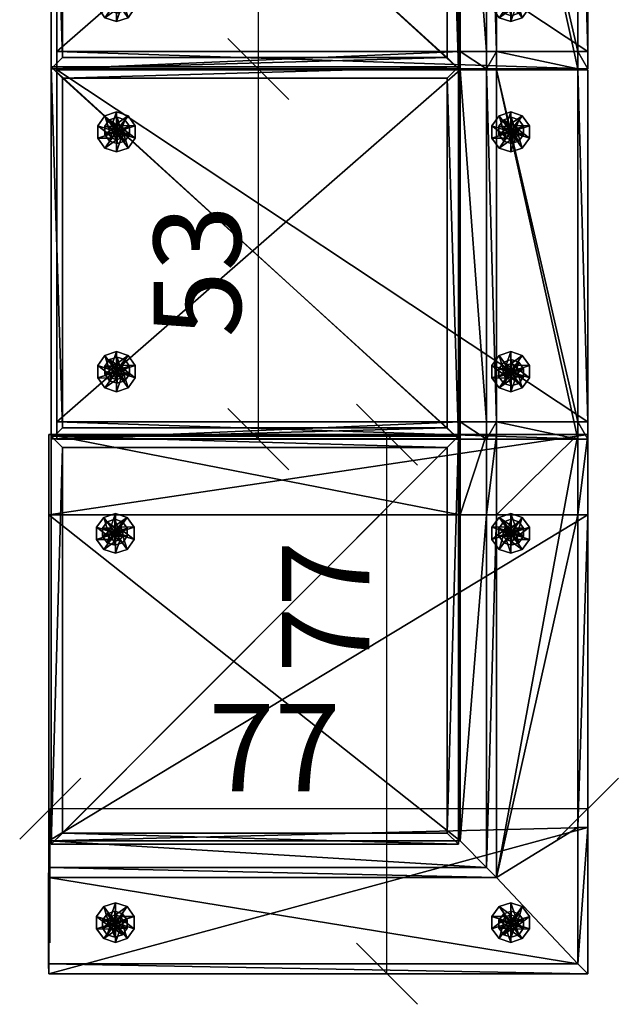
# Model space of a CAD drawing. Units: millimetres. Extents: x -9544 to 19742, y -10894 to 7405.
# Drawn here: x 13385 to 14242, y -5598 to -4188 of the extents above; entities that cross this region are included whole.
import ezdxf

# ---------------------------------------------------------------- set-up
doc = ezdxf.new("R2010")
doc.units = ezdxf.units.MM
doc.layers.add('Мебель', color=7, linetype='Continuous')
doc.layers.add('Размеры', color=82, linetype='Continuous')
doc.styles.add('ROMANS', font='romans.shx', dxfattribs={"width": 0.8, "oblique": 10})
doc.dimstyles.get("Standard").update_dxf_attribs({"dimscale": 25, "dimtxt": 5, "dimasz": 3.5, "dimexe": 0, "dimexo": 0, "dimgap": 1, "dimtad": 1, "dimtoh": 1, "dimdec": 0, "dimlfac": 0.1, "dimdsep": 46, "dimtxsty": 'ROMANS', "dimblk": 'OBLIQUE', "dimcen": 2.5, "dimclrd": 256, "dimclre": 256, "dimclrt": 243, "dimadec": 0, "dimazin": 0, "dimtfac": 1, "dimtdec": 0, "dimtmove": 0, "dimatfit": 2, "dimfxl": 0, "dimtolj": 1, "dimtzin": 0, "dimarcsym": 0})

# ---------------------------------------------------------------- blocks, each defined once
blk = doc.blocks.new('Evolution-1_without_armrest')
at = {"color": 7}
mesh = blk.add_polyface(dxfattribs=at)
corners = [(8.5, 13.2, 100), (531.1, 13.2, 100), (557, 13.2, 100), (8.4, 813.2, 100), (531.1, 813.2, 100), (556.9, 813.2, 100), (8.5, 13.2, 225.1), (531.1, 13.2, 225.1), (557, 13.2, 225.1), (8.4, 813.2, 225.1), (531.1, 813.2, 225.1), (556.9, 813.2, 225.1), (531.1, 620.8, 225.1), (8.5, 620.8, 225.1), (557, 620.8, 225.1), (531.1, 813.2, 604.4), (8.4, 813.2, 604.4), (8.6, 660.8, 604.4), (531.1, 660.8, 604.4), (557, 660.8, 604.4), (556.9, 813.2, 604.4), (531.1, 798.2, 619.4), (8.4, 798.2, 619.4), (8.2, 675.8, 619.4), (531.1, 675.8, 619.4), (557, 675.8, 619.4), (556.9, 798.2, 619.4), (8.3, 798.2, 619.4), (8.3, 675.8, 619.4), (557, 675.8, 619.4), (557, 798.2, 619.4)]
mesh.append_faces([[corners[k] for k in face] for face in [(0, 13, 9, 0), (20, 30, 19, 20)]], dxfattribs={"vtx0": -1, "vtx1": -1, "vtx2": -1, "vtx3": -1, "color": 7})
mesh.append_faces([[corners[k] for k in face] for face in [(7, 12, 13, 7), (1, 8, 7, 1), (26, 28, 24, 26), (26, 24, 29, 26), (12, 19, 18, 12), (17, 24, 28, 17), (15, 22, 21, 15), (23, 27, 22, 23), (23, 22, 16, 23), (13, 16, 9, 13), (30, 25, 19, 30), (5, 19, 14, 5), (5, 14, 8, 5)]], dxfattribs={"vtx0": -1, "vtx2": -1, "vtx3": -1, "color": 7})
mesh.append_faces([[corners[k] for k in face] for face in [(0, 7, 6, 0), (26, 29, 30, 26), (13, 18, 17, 13), (17, 28, 23, 17), (20, 21, 26, 20), (0, 9, 3, 0), (5, 8, 2, 5)]], dxfattribs={"vtx0": -1, "vtx3": -1, "color": 7})
mesh.append_faces([[corners[k] for k in face] for face in [(7, 8, 12, 7), (0, 1, 7, 0), (21, 22, 28, 21), (26, 21, 28, 26), (13, 12, 18, 13), (19, 25, 24, 19), (18, 19, 24, 18), (17, 18, 24, 17), (20, 15, 21, 20), (17, 23, 16, 17), (13, 17, 16, 13), (11, 20, 19, 11), (5, 11, 19, 5)]], dxfattribs={"vtx1": -1, "vtx2": -1, "vtx3": -1, "color": 7})
mesh.append_faces([[corners[k] for k in face] for face in [(6, 7, 13, 6)]], dxfattribs={"vtx1": -1, "vtx3": -1, "color": 7})
mesh.append_faces([[corners[k] for k in face] for face in [(4, 1, 0, 4), (0, 3, 4, 0), (5, 2, 1, 5), (1, 4, 5, 1), (8, 14, 12, 8), (1, 2, 8, 1), (10, 11, 5, 10), (5, 4, 10, 5), (9, 10, 4, 9), (4, 3, 9, 4), (22, 27, 28, 22), (10, 9, 16, 10), (16, 15, 10, 16), (12, 14, 19, 12), (11, 10, 15, 11), (15, 20, 11, 15), (25, 29, 24, 25), (15, 16, 22, 15), (0, 6, 13, 0), (23, 28, 27, 23), (20, 26, 30, 20), (30, 29, 25, 30)]], dxfattribs={"vtx2": -1, "vtx3": -1, "color": 7})
mesh = blk.add_polyface(dxfattribs=at)
corners = [(100.5, 697.1), (130.2, 697.1), (124.6, 714.6), (109.7, 725.4), (91.3, 725.4), (76.4, 714.6), (70.7, 697.1), (76.4, 679.6), (91.3, 668.8), (109.7, 668.8), (124.6, 679.6), (112.3, 697.1, 10), (110, 704.1, 10), (104.1, 708.3, 10), (96.8, 708.3, 10), (90.9, 704.1, 10), (88.7, 697.1, 10), (90.9, 690.2, 10), (96.8, 685.9, 10), (104.1, 685.9, 10), (110, 690.2, 10), (100.5, 697.1, 10)]
mesh.append_faces([[corners[k] for k in face] for face in [(0, 2, 1, 0), (0, 3, 2, 0), (0, 4, 3, 0), (0, 5, 4, 0), (0, 6, 5, 0), (0, 7, 6, 0), (0, 8, 7, 0), (0, 9, 8, 0), (0, 10, 9, 0), (0, 1, 10, 0), (21, 11, 12, 21), (21, 12, 13, 21), (21, 13, 14, 21), (21, 14, 15, 21), (21, 15, 16, 21), (21, 16, 17, 21), (21, 17, 18, 21), (21, 18, 19, 21), (21, 19, 20, 21), (21, 20, 11, 21)]], dxfattribs={"vtx0": -1, "vtx2": -1, "vtx3": -1, "color": 7})
mesh.append_faces([[corners[k] for k in face] for face in [(1, 12, 11, 1), (2, 13, 12, 2), (3, 14, 13, 3), (4, 15, 14, 4), (5, 16, 15, 5), (6, 17, 16, 6), (7, 18, 17, 7), (8, 19, 18, 8), (9, 20, 19, 9), (10, 11, 20, 10)]], dxfattribs={"vtx0": -1, "vtx3": -1, "color": 7})
mesh.append_faces([[corners[k] for k in face] for face in [(1, 2, 12, 1), (2, 3, 13, 2), (3, 4, 14, 3), (4, 5, 15, 4), (5, 6, 16, 5), (6, 7, 17, 6), (7, 8, 18, 7), (8, 9, 19, 8), (9, 10, 20, 9), (10, 1, 11, 10)]], dxfattribs={"vtx2": -1, "vtx3": -1, "color": 7})
mesh = blk.add_polyface(dxfattribs=at)
corners = [(456.7, 697.1), (486.5, 697.1), (480.8, 714.6), (465.9, 725.4), (447.5, 725.4), (432.6, 714.6), (426.9, 697.1), (432.6, 679.6), (447.5, 668.8), (465.9, 668.8), (480.8, 679.6), (468.5, 697.1, 10), (466.3, 704.1, 10), (460.4, 708.3, 10), (453.1, 708.3, 10), (447.2, 704.1, 10), (444.9, 697.1, 10), (447.2, 690.2, 10), (453.1, 685.9, 10), (460.4, 685.9, 10), (466.3, 690.2, 10), (456.7, 697.1, 10)]
mesh.append_faces([[corners[k] for k in face] for face in [(0, 2, 1, 0), (0, 3, 2, 0), (0, 4, 3, 0), (0, 5, 4, 0), (0, 6, 5, 0), (0, 7, 6, 0), (0, 8, 7, 0), (0, 9, 8, 0), (0, 10, 9, 0), (0, 1, 10, 0), (21, 11, 12, 21), (21, 12, 13, 21), (21, 13, 14, 21), (21, 14, 15, 21), (21, 15, 16, 21), (21, 16, 17, 21), (21, 17, 18, 21), (21, 18, 19, 21), (21, 19, 20, 21), (21, 20, 11, 21)]], dxfattribs={"vtx0": -1, "vtx2": -1, "vtx3": -1, "color": 7})
mesh.append_faces([[corners[k] for k in face] for face in [(1, 12, 11, 1), (2, 13, 12, 2), (3, 14, 13, 3), (4, 15, 14, 4), (5, 16, 15, 5), (6, 17, 16, 6), (7, 18, 17, 7), (8, 19, 18, 8), (9, 20, 19, 9), (10, 11, 20, 10)]], dxfattribs={"vtx0": -1, "vtx3": -1, "color": 7})
mesh.append_faces([[corners[k] for k in face] for face in [(1, 2, 12, 1), (2, 3, 13, 2), (3, 4, 14, 3), (4, 5, 15, 4), (5, 6, 16, 5), (6, 7, 17, 6), (7, 8, 18, 7), (8, 9, 19, 8), (9, 10, 20, 9), (10, 1, 11, 10)]], dxfattribs={"vtx2": -1, "vtx3": -1, "color": 7})
mesh = blk.add_polyface(dxfattribs=at)
corners = [(98.2, 698), (105.6, 698), (104.1, 702.3), (100.4, 705), (95.9, 705), (92.2, 702.3), (90.8, 698), (92.2, 693.7), (95.9, 691), (100.4, 691), (104.1, 693.7), (117.7, 698, 106.1), (114, 709.5, 106.1), (104.2, 716.6, 106.1), (92.1, 716.6, 106.1), (82.4, 709.5, 106.1), (78.6, 698, 106.1), (82.4, 686.5, 106.1), (92.1, 679.4, 106.1), (104.2, 679.4, 106.1), (114, 686.5, 106.1), (98.2, 698, 106.1)]
mesh.append_faces([[corners[k] for k in face] for face in [(0, 2, 1, 0), (0, 3, 2, 0), (0, 4, 3, 0), (0, 5, 4, 0), (0, 6, 5, 0), (0, 7, 6, 0), (0, 8, 7, 0), (0, 9, 8, 0), (0, 10, 9, 0), (0, 1, 10, 0), (21, 11, 12, 21), (21, 12, 13, 21), (21, 13, 14, 21), (21, 14, 15, 21), (21, 15, 16, 21), (21, 16, 17, 21), (21, 17, 18, 21), (21, 18, 19, 21), (21, 19, 20, 21), (21, 20, 11, 21)]], dxfattribs={"vtx0": -1, "vtx2": -1, "vtx3": -1, "color": 7})
mesh.append_faces([[corners[k] for k in face] for face in [(1, 12, 11, 1), (2, 13, 12, 2), (3, 14, 13, 3), (4, 15, 14, 4), (5, 16, 15, 5), (6, 17, 16, 6), (7, 18, 17, 7), (8, 19, 18, 8), (9, 20, 19, 9), (10, 11, 20, 10)]], dxfattribs={"vtx0": -1, "vtx3": -1, "color": 7})
mesh.append_faces([[corners[k] for k in face] for face in [(1, 2, 12, 1), (2, 3, 13, 2), (3, 4, 14, 3), (4, 5, 15, 4), (5, 6, 16, 5), (6, 7, 17, 6), (7, 8, 18, 7), (8, 9, 19, 8), (9, 10, 20, 9), (10, 1, 11, 10)]], dxfattribs={"vtx2": -1, "vtx3": -1, "color": 7})
mesh = blk.add_polyface(dxfattribs=at)
corners = [(458.3, 698), (465.7, 698), (464.3, 702.3), (460.6, 705), (456.1, 705), (452.4, 702.3), (450.9, 698), (452.4, 693.7), (456.1, 691), (460.6, 691), (464.3, 693.7), (477.9, 698, 106.1), (474.1, 709.5, 106.1), (464.4, 716.6, 106.1), (452.3, 716.6, 106.1), (442.5, 709.5, 106.1), (438.8, 698, 106.1), (442.5, 686.5, 106.1), (452.3, 679.4, 106.1), (464.4, 679.4, 106.1), (474.1, 686.5, 106.1), (458.3, 698, 106.1)]
mesh.append_faces([[corners[k] for k in face] for face in [(0, 2, 1, 0), (0, 3, 2, 0), (0, 4, 3, 0), (0, 5, 4, 0), (0, 6, 5, 0), (0, 7, 6, 0), (0, 8, 7, 0), (0, 9, 8, 0), (0, 10, 9, 0), (0, 1, 10, 0), (21, 11, 12, 21), (21, 12, 13, 21), (21, 13, 14, 21), (21, 14, 15, 21), (21, 15, 16, 21), (21, 16, 17, 21), (21, 17, 18, 21), (21, 18, 19, 21), (21, 19, 20, 21), (21, 20, 11, 21)]], dxfattribs={"vtx0": -1, "vtx2": -1, "vtx3": -1, "color": 7})
mesh.append_faces([[corners[k] for k in face] for face in [(1, 12, 11, 1), (2, 13, 12, 2), (3, 14, 13, 3), (4, 15, 14, 4), (5, 16, 15, 5), (6, 17, 16, 6), (7, 18, 17, 7), (8, 19, 18, 8), (9, 20, 19, 9), (10, 11, 20, 10)]], dxfattribs={"vtx0": -1, "vtx3": -1, "color": 7})
mesh.append_faces([[corners[k] for k in face] for face in [(1, 2, 12, 1), (2, 3, 13, 2), (3, 4, 14, 3), (4, 5, 15, 4), (5, 6, 16, 5), (6, 7, 17, 6), (7, 8, 18, 7), (8, 9, 19, 8), (9, 10, 20, 9), (10, 1, 11, 10)]], dxfattribs={"vtx2": -1, "vtx3": -1, "color": 7})
mesh = blk.add_polyface(dxfattribs=at)
corners = [(3.8, 4.8, 226.1), (556.6, 4.8, 226.1), (3.8, 618.2, 226.1), (556.6, 618.2, 226.1), (3.8, 4.8, 350), (556.6, 4.8, 350), (3.8, 618.2, 350), (556.6, 618.2, 350), (20.5, 21.5, 370), (539.9, 21.5, 370), (20.5, 601.5, 370), (539.9, 601.5, 370)]
mesh.append_faces([[corners[k] for k in face] for face in [(0, 2, 3, 0), (3, 1, 0, 3), (8, 9, 11, 8), (11, 10, 8, 11), (0, 1, 5, 0), (5, 4, 0, 5), (1, 3, 7, 1), (7, 5, 1, 7), (3, 2, 6, 3), (6, 7, 3, 6), (2, 0, 4, 2), (4, 6, 2, 4), (4, 5, 9, 4), (9, 8, 4, 9), (5, 7, 11, 5), (11, 9, 5, 11), (7, 6, 10, 7), (10, 11, 7, 10), (6, 4, 8, 6), (8, 10, 6, 8)]], dxfattribs={"vtx2": -1, "vtx3": -1, "color": 7})
mesh = blk.add_polyface(dxfattribs=at)
corners = [(100.5, 103.1), (130.2, 103.1), (124.6, 120.6), (109.7, 131.4), (91.3, 131.4), (76.4, 120.6), (70.7, 103.1), (76.4, 85.6), (91.3, 74.8), (109.7, 74.8), (124.6, 85.6), (112.3, 103.1, 10), (110, 110.1, 10), (104.1, 114.3, 10), (96.8, 114.3, 10), (90.9, 110.1, 10), (88.7, 103.1, 10), (90.9, 96.2, 10), (96.8, 91.9, 10), (104.1, 91.9, 10), (110, 96.2, 10), (100.5, 103.1, 10)]
mesh.append_faces([[corners[k] for k in face] for face in [(0, 2, 1, 0), (0, 3, 2, 0), (0, 4, 3, 0), (0, 5, 4, 0), (0, 6, 5, 0), (0, 7, 6, 0), (0, 8, 7, 0), (0, 9, 8, 0), (0, 10, 9, 0), (0, 1, 10, 0), (21, 11, 12, 21), (21, 12, 13, 21), (21, 13, 14, 21), (21, 14, 15, 21), (21, 15, 16, 21), (21, 16, 17, 21), (21, 17, 18, 21), (21, 18, 19, 21), (21, 19, 20, 21), (21, 20, 11, 21)]], dxfattribs={"vtx0": -1, "vtx2": -1, "vtx3": -1, "color": 7})
mesh.append_faces([[corners[k] for k in face] for face in [(1, 12, 11, 1), (2, 13, 12, 2), (3, 14, 13, 3), (4, 15, 14, 4), (5, 16, 15, 5), (6, 17, 16, 6), (7, 18, 17, 7), (8, 19, 18, 8), (9, 20, 19, 9), (10, 11, 20, 10)]], dxfattribs={"vtx0": -1, "vtx3": -1, "color": 7})
mesh.append_faces([[corners[k] for k in face] for face in [(1, 2, 12, 1), (2, 3, 13, 2), (3, 4, 14, 3), (4, 5, 15, 4), (5, 6, 16, 5), (6, 7, 17, 6), (7, 8, 18, 7), (8, 9, 19, 8), (9, 10, 20, 9), (10, 1, 11, 10)]], dxfattribs={"vtx2": -1, "vtx3": -1, "color": 7})
mesh = blk.add_polyface(dxfattribs=at)
corners = [(98.2, 104), (105.6, 104), (104.1, 108.3), (100.4, 111), (95.9, 111), (92.2, 108.3), (90.8, 104), (92.2, 99.7), (95.9, 97), (100.4, 97), (104.1, 99.7), (117.7, 104, 106.1), (114, 115.5, 106.1), (104.2, 122.6, 106.1), (92.1, 122.6, 106.1), (82.4, 115.5, 106.1), (78.6, 104, 106.1), (82.4, 92.5, 106.1), (92.1, 85.4, 106.1), (104.2, 85.4, 106.1), (114, 92.5, 106.1), (98.2, 104, 106.1)]
mesh.append_faces([[corners[k] for k in face] for face in [(0, 2, 1, 0), (0, 3, 2, 0), (0, 4, 3, 0), (0, 5, 4, 0), (0, 6, 5, 0), (0, 7, 6, 0), (0, 8, 7, 0), (0, 9, 8, 0), (0, 10, 9, 0), (0, 1, 10, 0), (21, 11, 12, 21), (21, 12, 13, 21), (21, 13, 14, 21), (21, 14, 15, 21), (21, 15, 16, 21), (21, 16, 17, 21), (21, 17, 18, 21), (21, 18, 19, 21), (21, 19, 20, 21), (21, 20, 11, 21)]], dxfattribs={"vtx0": -1, "vtx2": -1, "vtx3": -1, "color": 7})
mesh.append_faces([[corners[k] for k in face] for face in [(1, 12, 11, 1), (2, 13, 12, 2), (3, 14, 13, 3), (4, 15, 14, 4), (5, 16, 15, 5), (6, 17, 16, 6), (7, 18, 17, 7), (8, 19, 18, 8), (9, 20, 19, 9), (10, 11, 20, 10)]], dxfattribs={"vtx0": -1, "vtx3": -1, "color": 7})
mesh.append_faces([[corners[k] for k in face] for face in [(1, 2, 12, 1), (2, 3, 13, 2), (3, 4, 14, 3), (4, 5, 15, 4), (5, 6, 16, 5), (6, 7, 17, 6), (7, 8, 18, 7), (8, 9, 19, 8), (9, 10, 20, 9), (10, 1, 11, 10)]], dxfattribs={"vtx2": -1, "vtx3": -1, "color": 7})
mesh = blk.add_polyface(dxfattribs=at)
corners = [(456.7, 103.1), (486.5, 103.1), (480.8, 120.6), (465.9, 131.4), (447.5, 131.4), (432.6, 120.6), (426.9, 103.1), (432.6, 85.6), (447.5, 74.8), (465.9, 74.8), (480.8, 85.6), (468.5, 103.1, 10), (466.3, 110.1, 10), (460.4, 114.3, 10), (453.1, 114.3, 10), (447.2, 110.1, 10), (444.9, 103.1, 10), (447.2, 96.2, 10), (453.1, 91.9, 10), (460.4, 91.9, 10), (466.3, 96.2, 10), (456.7, 103.1, 10)]
mesh.append_faces([[corners[k] for k in face] for face in [(0, 2, 1, 0), (0, 3, 2, 0), (0, 4, 3, 0), (0, 5, 4, 0), (0, 6, 5, 0), (0, 7, 6, 0), (0, 8, 7, 0), (0, 9, 8, 0), (0, 10, 9, 0), (0, 1, 10, 0), (21, 11, 12, 21), (21, 12, 13, 21), (21, 13, 14, 21), (21, 14, 15, 21), (21, 15, 16, 21), (21, 16, 17, 21), (21, 17, 18, 21), (21, 18, 19, 21), (21, 19, 20, 21), (21, 20, 11, 21)]], dxfattribs={"vtx0": -1, "vtx2": -1, "vtx3": -1, "color": 7})
mesh.append_faces([[corners[k] for k in face] for face in [(1, 12, 11, 1), (2, 13, 12, 2), (3, 14, 13, 3), (4, 15, 14, 4), (5, 16, 15, 5), (6, 17, 16, 6), (7, 18, 17, 7), (8, 19, 18, 8), (9, 20, 19, 9), (10, 11, 20, 10)]], dxfattribs={"vtx0": -1, "vtx3": -1, "color": 7})
mesh.append_faces([[corners[k] for k in face] for face in [(1, 2, 12, 1), (2, 3, 13, 2), (3, 4, 14, 3), (4, 5, 15, 4), (5, 6, 16, 5), (6, 7, 17, 6), (7, 8, 18, 7), (8, 9, 19, 8), (9, 10, 20, 9), (10, 1, 11, 10)]], dxfattribs={"vtx2": -1, "vtx3": -1, "color": 7})
mesh = blk.add_polyface(dxfattribs=at)
corners = [(454.4, 104), (461.8, 104), (460.4, 108.3), (456.7, 111), (452.1, 111), (448.4, 108.3), (447, 104), (448.4, 99.7), (452.1, 97), (456.7, 97), (460.4, 99.7), (473.9, 104, 106.1), (470.2, 115.5, 106.1), (460.5, 122.6, 106.1), (448.4, 122.6, 106.1), (438.6, 115.5, 106.1), (434.9, 104, 106.1), (438.6, 92.5, 106.1), (448.4, 85.4, 106.1), (460.5, 85.4, 106.1), (470.2, 92.5, 106.1), (454.4, 104, 106.1)]
mesh.append_faces([[corners[k] for k in face] for face in [(0, 2, 1, 0), (0, 3, 2, 0), (0, 4, 3, 0), (0, 5, 4, 0), (0, 6, 5, 0), (0, 7, 6, 0), (0, 8, 7, 0), (0, 9, 8, 0), (0, 10, 9, 0), (0, 1, 10, 0), (21, 11, 12, 21), (21, 12, 13, 21), (21, 13, 14, 21), (21, 14, 15, 21), (21, 15, 16, 21), (21, 16, 17, 21), (21, 17, 18, 21), (21, 18, 19, 21), (21, 19, 20, 21), (21, 20, 11, 21)]], dxfattribs={"vtx0": -1, "vtx2": -1, "vtx3": -1, "color": 7})
mesh.append_faces([[corners[k] for k in face] for face in [(1, 12, 11, 1), (2, 13, 12, 2), (3, 14, 13, 3), (4, 15, 14, 4), (5, 16, 15, 5), (6, 17, 16, 6), (7, 18, 17, 7), (8, 19, 18, 8), (9, 20, 19, 9), (10, 11, 20, 10)]], dxfattribs={"vtx0": -1, "vtx3": -1, "color": 7})
mesh.append_faces([[corners[k] for k in face] for face in [(1, 2, 12, 1), (2, 3, 13, 2), (3, 4, 14, 3), (4, 5, 15, 4), (5, 6, 16, 5), (6, 7, 17, 6), (7, 8, 18, 7), (8, 9, 19, 8), (9, 10, 20, 9), (10, 1, 11, 10)]], dxfattribs={"vtx2": -1, "vtx3": -1, "color": 7})
blk = doc.blocks.new('_Oblique')
at = {"color": 0, "linetype": 'ByBlock', "lineweight": -2}
blk.add_line((-0.5, -0.5), (0.5, 0.5), dxfattribs=at)
blk = doc.blocks.new('*D114')
at = {"layer": 'Defpoints', "color": 0, "transparency": 16777216}
for p in [(13726.5, -3728.9), (14034.4, -3728.9), (14034.4, -4258.9)]:
    blk.add_point(p, dxfattribs=at)
at = {"layer": 'Размеры', "lineweight": -2, "transparency": 16777216}
for p, q in [((14034.4, -3728.9), (13726.5, -3728.9)), ((13726.5, -4258.9), (13726.5, -3728.9)), ((14034.4, -4258.9), (13726.5, -4258.9))]:
    blk.add_line(p, q, dxfattribs=at)
at = {"layer": 'Размеры', "lineweight": -2, "transparency": 16777216, "xscale": 87.5, "yscale": 87.5, "zscale": 87.5}
for p, rotation in [((13726.5, -3728.9), 90), ((13726.5, -4258.9), 270)]:
    blk.add_blockref('_Oblique', p, dxfattribs=dict(at, rotation=rotation))
at = {"layer": 'Размеры', "color": 243, "transparency": 16777216, "insert": (13639, -4018.5), "char_height": 125, "attachment_point": 5, "rotation": 90, "style": 'ROMANS'}
blk.add_mtext('\\A1;53', dxfattribs=at)
blk = doc.blocks.new('Evolution-1_corner')
at = {"color": 7}
mesh = blk.add_polyface(dxfattribs=at)
corners = [(3, 816.9, 99.8), (3, 616.9, 99.8), (3, 125.6, 99.8), (3, 4.6, 99.8), (815.3, 816.9, 99.8), (815.3, 596.9, 99.8), (815.3, 125.6, 99.8), (815.3, 4.9, 99.8), (3, 816.9, 224.9), (3, 616.9, 224.9), (3, 125.6, 224.9), (3, 4.6, 224.9), (815.3, 816.9, 224.9), (815.3, 596.9, 224.9), (815.3, 125.6, 224.9), (815.3, 4.9, 224.9), (622.9, 125.6, 224.9), (622.9, 616.9, 224.9), (622.9, 4.6, 224.9), (815.3, 125.6, 604.2), (815.3, 596.9, 604.2), (815.3, 816.9, 604.2), (3, 816.9, 604.2), (3, 656.9, 604.2), (662.9, 656.9, 604.2), (662.9, 125.6, 604.2), (662.9, 4.6, 604.2), (815.3, 4.9, 604.2), (800.3, 125.6, 619.2), (800.3, 596.9, 619.2), (800.3, 801.9, 619.2), (2.5, 801.9, 619.2), (2.5, 671.9, 619.2), (677.9, 671.9, 619.2), (677.9, 125.6, 619.2), (677.9, 4.6, 619.2), (800.3, 4.9, 619.2), (677.9, 4.9, 619.2), (800.3, 4.9, 619.2)]
mesh.append_faces([[corners[k] for k in face] for face in [(36, 37, 26, 36), (7, 36, 26, 7)]], dxfattribs={"vtx0": -1, "vtx1": -1, "vtx2": -1, "vtx3": -1, "color": 7})
mesh.append_faces([[corners[k] for k in face] for face in [(10, 16, 17, 10), (2, 11, 10, 2), (30, 32, 33, 30), (36, 33, 34, 36), (36, 34, 37, 36), (16, 26, 25, 16), (25, 35, 37, 25), (25, 37, 34, 25), (19, 29, 28, 19), (7, 26, 18, 7), (7, 18, 11, 7)]], dxfattribs={"vtx0": -1, "vtx2": -1, "vtx3": -1, "color": 7})
mesh.append_faces([[corners[k] for k in face] for face in [(1, 10, 9, 1), (36, 37, 38, 36), (17, 25, 24, 17), (24, 34, 33, 24), (27, 28, 36, 27), (7, 11, 3, 7)]], dxfattribs={"vtx0": -1, "vtx3": -1, "color": 7})
mesh.append_faces([[corners[k] for k in face] for face in [(10, 11, 16, 10), (1, 2, 10, 1), (29, 30, 33, 29), (28, 29, 33, 28), (36, 28, 33, 36), (17, 16, 25, 17), (24, 25, 34, 24), (27, 19, 28, 27), (7, 15, 36, 7)]], dxfattribs={"vtx1": -1, "vtx2": -1, "vtx3": -1, "color": 7})
mesh.append_faces([[corners[k] for k in face] for face in [(9, 10, 17, 9)]], dxfattribs={"vtx1": -1, "vtx3": -1, "color": 7})
mesh.append_faces([[corners[k] for k in face] for face in [(5, 1, 0, 5), (0, 4, 5, 0), (6, 2, 1, 6), (1, 5, 6, 1), (7, 3, 2, 7), (2, 6, 7, 2), (11, 18, 16, 11), (9, 8, 0, 9), (0, 1, 9, 0), (2, 3, 11, 2), (14, 15, 7, 14), (7, 6, 14, 7), (13, 14, 6, 13), (6, 5, 13, 6), (12, 13, 5, 12), (5, 4, 12, 5), (8, 12, 4, 8), (4, 0, 8, 4), (30, 31, 32, 30), (14, 13, 20, 14), (20, 19, 14, 20), (13, 12, 21, 13), (21, 20, 13, 21), (12, 8, 22, 12), (22, 21, 12, 22), (8, 9, 23, 8), (23, 22, 8, 23), (9, 17, 24, 9), (24, 23, 9, 24), (16, 18, 26, 16), (15, 14, 19, 15), (19, 27, 15, 19), (20, 21, 30, 20), (30, 29, 20, 30), (21, 22, 31, 21), (31, 30, 21, 31), (22, 23, 32, 22), (32, 31, 22, 32), (23, 24, 33, 23), (33, 32, 23, 33), (25, 26, 35, 25), (19, 20, 29, 19), (15, 27, 36, 15), (36, 38, 37, 36), (37, 35, 26, 37)]], dxfattribs={"vtx2": -1, "vtx3": -1, "color": 7})
mesh = blk.add_polyface(dxfattribs=at)
corners = [(103.6, 740, -0.2), (103.6, 710.2, -0.2), (86, 715.9, -0.2), (75.2, 730.8, -0.2), (75.2, 749.2, -0.2), (86, 764.1, -0.2), (103.6, 769.8, -0.2), (121.1, 764.1, -0.2), (131.9, 749.2, -0.2), (131.9, 730.8, -0.2), (121.1, 715.9, -0.2), (103.6, 728.2, 9.9), (96.6, 730.5, 9.9), (92.3, 736.4, 9.9), (92.3, 743.7, 9.9), (96.6, 749.6, 9.9), (103.6, 751.8, 9.9), (110.5, 749.6, 9.9), (114.8, 743.7, 9.9), (114.8, 736.4, 9.9), (110.5, 730.5, 9.9), (103.6, 740, 9.9)]
mesh.append_faces([[corners[k] for k in face] for face in [(0, 2, 1, 0), (0, 3, 2, 0), (0, 4, 3, 0), (0, 5, 4, 0), (0, 6, 5, 0), (0, 7, 6, 0), (0, 8, 7, 0), (0, 9, 8, 0), (0, 10, 9, 0), (0, 1, 10, 0), (21, 11, 12, 21), (21, 12, 13, 21), (21, 13, 14, 21), (21, 14, 15, 21), (21, 15, 16, 21), (21, 16, 17, 21), (21, 17, 18, 21), (21, 18, 19, 21), (21, 19, 20, 21), (21, 20, 11, 21)]], dxfattribs={"vtx0": -1, "vtx2": -1, "vtx3": -1, "color": 7})
mesh.append_faces([[corners[k] for k in face] for face in [(1, 12, 11, 1), (2, 13, 12, 2), (3, 14, 13, 3), (4, 15, 14, 4), (5, 16, 15, 5), (6, 17, 16, 6), (7, 18, 17, 7), (8, 19, 18, 8), (9, 20, 19, 9), (10, 11, 20, 10)]], dxfattribs={"vtx0": -1, "vtx3": -1, "color": 7})
mesh.append_faces([[corners[k] for k in face] for face in [(1, 2, 12, 1), (2, 3, 13, 2), (3, 4, 14, 3), (4, 5, 15, 4), (5, 6, 16, 5), (6, 7, 17, 6), (7, 8, 18, 7), (8, 9, 19, 8), (9, 10, 20, 9), (10, 1, 11, 10)]], dxfattribs={"vtx2": -1, "vtx3": -1, "color": 7})
mesh = blk.add_polyface(dxfattribs=at)
corners = [(102.7, 742.3, -0.2), (102.7, 734.9, -0.2), (98.3, 736.3, -0.2), (95.6, 740, -0.2), (95.6, 744.6, -0.2), (98.3, 748.3, -0.2), (102.7, 749.7, -0.2), (107, 748.3, -0.2), (109.7, 744.6, -0.2), (109.7, 740, -0.2), (107, 736.3, -0.2), (102.7, 722.8, 105.9), (91.2, 726.5, 105.9), (84.1, 736.3, 105.9), (84.1, 748.3, 105.9), (91.2, 758.1, 105.9), (102.7, 761.8, 105.9), (114.1, 758.1, 105.9), (121.2, 748.3, 105.9), (121.2, 736.3, 105.9), (114.1, 726.5, 105.9), (102.7, 742.3, 105.9)]
mesh.append_faces([[corners[k] for k in face] for face in [(0, 2, 1, 0), (0, 3, 2, 0), (0, 4, 3, 0), (0, 5, 4, 0), (0, 6, 5, 0), (0, 7, 6, 0), (0, 8, 7, 0), (0, 9, 8, 0), (0, 10, 9, 0), (0, 1, 10, 0), (21, 11, 12, 21), (21, 12, 13, 21), (21, 13, 14, 21), (21, 14, 15, 21), (21, 15, 16, 21), (21, 16, 17, 21), (21, 17, 18, 21), (21, 18, 19, 21), (21, 19, 20, 21), (21, 20, 11, 21)]], dxfattribs={"vtx0": -1, "vtx2": -1, "vtx3": -1, "color": 7})
mesh.append_faces([[corners[k] for k in face] for face in [(1, 12, 11, 1), (2, 13, 12, 2), (3, 14, 13, 3), (4, 15, 14, 4), (5, 16, 15, 5), (6, 17, 16, 6), (7, 18, 17, 7), (8, 19, 18, 8), (9, 20, 19, 9), (10, 11, 20, 10)]], dxfattribs={"vtx0": -1, "vtx3": -1, "color": 7})
mesh.append_faces([[corners[k] for k in face] for face in [(1, 2, 12, 1), (2, 3, 13, 2), (3, 4, 14, 3), (4, 5, 15, 4), (5, 6, 16, 5), (6, 7, 17, 6), (7, 8, 18, 7), (8, 9, 19, 8), (9, 10, 20, 9), (10, 1, 11, 10)]], dxfattribs={"vtx2": -1, "vtx3": -1, "color": 7})
mesh = blk.add_polyface(dxfattribs=at)
corners = [(699.2, 740, -0.2), (699.2, 710.2, -0.2), (716.7, 715.9, -0.2), (727.6, 730.8, -0.2), (727.6, 749.2, -0.2), (716.7, 764.1, -0.2), (699.2, 769.8, -0.2), (681.7, 764.1, -0.2), (670.9, 749.2, -0.2), (670.9, 730.8, -0.2), (681.7, 715.9, -0.2), (699.2, 728.2, 9.9), (706.2, 730.5, 9.9), (710.4, 736.4, 9.9), (710.4, 743.7, 9.9), (706.2, 749.6, 9.9), (699.2, 751.8, 9.9), (692.3, 749.6, 9.9), (688, 743.7, 9.9), (688, 736.4, 9.9), (692.3, 730.5, 9.9), (699.2, 740, 9.9)]
mesh.append_faces([[corners[k] for k in face] for face in [(0, 2, 1, 0), (0, 3, 2, 0), (0, 4, 3, 0), (0, 5, 4, 0), (0, 6, 5, 0), (0, 7, 6, 0), (0, 8, 7, 0), (0, 9, 8, 0), (0, 10, 9, 0), (0, 1, 10, 0), (21, 11, 12, 21), (21, 12, 13, 21), (21, 13, 14, 21), (21, 14, 15, 21), (21, 15, 16, 21), (21, 16, 17, 21), (21, 17, 18, 21), (21, 18, 19, 21), (21, 19, 20, 21), (21, 20, 11, 21)]], dxfattribs={"vtx0": -1, "vtx2": -1, "vtx3": -1, "color": 7})
mesh.append_faces([[corners[k] for k in face] for face in [(1, 12, 11, 1), (2, 13, 12, 2), (3, 14, 13, 3), (4, 15, 14, 4), (5, 16, 15, 5), (6, 17, 16, 6), (7, 18, 17, 7), (8, 19, 18, 8), (9, 20, 19, 9), (10, 11, 20, 10)]], dxfattribs={"vtx0": -1, "vtx3": -1, "color": 7})
mesh.append_faces([[corners[k] for k in face] for face in [(1, 2, 12, 1), (2, 3, 13, 2), (3, 4, 14, 3), (4, 5, 15, 4), (5, 6, 16, 5), (6, 7, 17, 6), (7, 8, 18, 7), (8, 9, 19, 8), (9, 10, 20, 9), (10, 1, 11, 10)]], dxfattribs={"vtx2": -1, "vtx3": -1, "color": 7})
mesh = blk.add_polyface(dxfattribs=at)
corners = [(700.1, 742.3, -0.2), (700.1, 734.9, -0.2), (704.5, 736.3, -0.2), (707.1, 740, -0.2), (707.1, 744.6, -0.2), (704.5, 748.3, -0.2), (700.1, 749.7, -0.2), (695.8, 748.3, -0.2), (693.1, 744.6, -0.2), (693.1, 740, -0.2), (695.8, 736.3, -0.2), (700.1, 722.8, 105.9), (711.6, 726.5, 105.9), (718.7, 736.3, 105.9), (718.7, 748.3, 105.9), (711.6, 758.1, 105.9), (700.1, 761.8, 105.9), (688.6, 758.1, 105.9), (681.5, 748.3, 105.9), (681.5, 736.3, 105.9), (688.6, 726.5, 105.9), (700.1, 742.3, 105.9)]
mesh.append_faces([[corners[k] for k in face] for face in [(0, 2, 1, 0), (0, 3, 2, 0), (0, 4, 3, 0), (0, 5, 4, 0), (0, 6, 5, 0), (0, 7, 6, 0), (0, 8, 7, 0), (0, 9, 8, 0), (0, 10, 9, 0), (0, 1, 10, 0), (21, 11, 12, 21), (21, 12, 13, 21), (21, 13, 14, 21), (21, 14, 15, 21), (21, 15, 16, 21), (21, 16, 17, 21), (21, 17, 18, 21), (21, 18, 19, 21), (21, 19, 20, 21), (21, 20, 11, 21)]], dxfattribs={"vtx0": -1, "vtx2": -1, "vtx3": -1, "color": 7})
mesh.append_faces([[corners[k] for k in face] for face in [(1, 12, 11, 1), (2, 13, 12, 2), (3, 14, 13, 3), (4, 15, 14, 4), (5, 16, 15, 5), (6, 17, 16, 6), (7, 18, 17, 7), (8, 19, 18, 8), (9, 20, 19, 9), (10, 11, 20, 10)]], dxfattribs={"vtx0": -1, "vtx3": -1, "color": 7})
mesh.append_faces([[corners[k] for k in face] for face in [(1, 2, 12, 1), (2, 3, 13, 2), (3, 4, 14, 3), (4, 5, 15, 4), (5, 6, 16, 5), (6, 7, 17, 6), (7, 8, 18, 7), (8, 9, 19, 8), (9, 10, 20, 9), (10, 1, 11, 10)]], dxfattribs={"vtx2": -1, "vtx3": -1, "color": 7})
mesh = blk.add_polyface(dxfattribs=at)
corners = [(6.9, 621.7, 225.9), (6.9, 7.5, 225.9), (620.3, 621.7, 225.9), (620.3, 7.5, 225.9), (6.9, 621.7, 349.8), (6.9, 7.5, 349.8), (620.3, 621.7, 349.8), (620.3, 7.5, 349.8), (23.6, 605, 369.8), (23.6, 24.2, 369.8), (603.6, 605, 369.8), (603.6, 24.2, 369.8)]
mesh.append_faces([[corners[k] for k in face] for face in [(0, 2, 3, 0), (3, 1, 0, 3), (8, 9, 11, 8), (11, 10, 8, 11), (0, 1, 5, 0), (5, 4, 0, 5), (1, 3, 7, 1), (7, 5, 1, 7), (3, 2, 6, 3), (6, 7, 3, 6), (2, 0, 4, 2), (4, 6, 2, 4), (4, 5, 9, 4), (9, 8, 4, 9), (5, 7, 11, 5), (11, 9, 5, 11), (7, 6, 10, 7), (10, 11, 7, 10), (6, 4, 8, 6), (8, 10, 6, 8)]], dxfattribs={"vtx2": -1, "vtx3": -1, "color": 7})
mesh = blk.add_polyface(dxfattribs=at)
corners = [(103.6, 153.7, -0.2), (103.6, 123.9, -0.2), (86, 129.6, -0.2), (75.2, 144.5, -0.2), (75.2, 162.9, -0.2), (86, 177.8, -0.2), (103.6, 183.4, -0.2), (121.1, 177.8, -0.2), (131.9, 162.9, -0.2), (131.9, 144.5, -0.2), (121.1, 129.6, -0.2), (103.6, 141.9, 9.9), (96.6, 144.1, 9.9), (92.3, 150, 9.9), (92.3, 157.3, 9.9), (96.6, 163.2, 9.9), (103.6, 165.5, 9.9), (110.5, 163.2, 9.9), (114.8, 157.3, 9.9), (114.8, 150, 9.9), (110.5, 144.1, 9.9), (103.6, 153.7, 9.9)]
mesh.append_faces([[corners[k] for k in face] for face in [(0, 2, 1, 0), (0, 3, 2, 0), (0, 4, 3, 0), (0, 5, 4, 0), (0, 6, 5, 0), (0, 7, 6, 0), (0, 8, 7, 0), (0, 9, 8, 0), (0, 10, 9, 0), (0, 1, 10, 0), (21, 11, 12, 21), (21, 12, 13, 21), (21, 13, 14, 21), (21, 14, 15, 21), (21, 15, 16, 21), (21, 16, 17, 21), (21, 17, 18, 21), (21, 18, 19, 21), (21, 19, 20, 21), (21, 20, 11, 21)]], dxfattribs={"vtx0": -1, "vtx2": -1, "vtx3": -1, "color": 7})
mesh.append_faces([[corners[k] for k in face] for face in [(1, 12, 11, 1), (2, 13, 12, 2), (3, 14, 13, 3), (4, 15, 14, 4), (5, 16, 15, 5), (6, 17, 16, 6), (7, 18, 17, 7), (8, 19, 18, 8), (9, 20, 19, 9), (10, 11, 20, 10)]], dxfattribs={"vtx0": -1, "vtx3": -1, "color": 7})
mesh.append_faces([[corners[k] for k in face] for face in [(1, 2, 12, 1), (2, 3, 13, 2), (3, 4, 14, 3), (4, 5, 15, 4), (5, 6, 16, 5), (6, 7, 17, 6), (7, 8, 18, 7), (8, 9, 19, 8), (9, 10, 20, 9), (10, 1, 11, 10)]], dxfattribs={"vtx2": -1, "vtx3": -1, "color": 7})
mesh = blk.add_polyface(dxfattribs=at)
corners = [(699.2, 153.7, -0.2), (699.2, 123.9, -0.2), (716.7, 129.6, -0.2), (727.6, 144.5, -0.2), (727.6, 162.9, -0.2), (716.7, 177.8, -0.2), (699.2, 183.4, -0.2), (681.7, 177.8, -0.2), (670.9, 162.9, -0.2), (670.9, 144.5, -0.2), (681.7, 129.6, -0.2), (699.2, 141.9, 9.9), (706.2, 144.1, 9.9), (710.4, 150, 9.9), (710.4, 157.3, 9.9), (706.2, 163.2, 9.9), (699.2, 165.5, 9.9), (692.3, 163.2, 9.9), (688, 157.3, 9.9), (688, 150, 9.9), (692.3, 144.1, 9.9), (699.2, 153.7, 9.9)]
mesh.append_faces([[corners[k] for k in face] for face in [(0, 2, 1, 0), (0, 3, 2, 0), (0, 4, 3, 0), (0, 5, 4, 0), (0, 6, 5, 0), (0, 7, 6, 0), (0, 8, 7, 0), (0, 9, 8, 0), (0, 10, 9, 0), (0, 1, 10, 0), (21, 11, 12, 21), (21, 12, 13, 21), (21, 13, 14, 21), (21, 14, 15, 21), (21, 15, 16, 21), (21, 16, 17, 21), (21, 17, 18, 21), (21, 18, 19, 21), (21, 19, 20, 21), (21, 20, 11, 21)]], dxfattribs={"vtx0": -1, "vtx2": -1, "vtx3": -1, "color": 7})
mesh.append_faces([[corners[k] for k in face] for face in [(1, 12, 11, 1), (2, 13, 12, 2), (3, 14, 13, 3), (4, 15, 14, 4), (5, 16, 15, 5), (6, 17, 16, 6), (7, 18, 17, 7), (8, 19, 18, 8), (9, 20, 19, 9), (10, 11, 20, 10)]], dxfattribs={"vtx0": -1, "vtx3": -1, "color": 7})
mesh.append_faces([[corners[k] for k in face] for face in [(1, 2, 12, 1), (2, 3, 13, 2), (3, 4, 14, 3), (4, 5, 15, 4), (5, 6, 16, 5), (6, 7, 17, 6), (7, 8, 18, 7), (8, 9, 19, 8), (9, 10, 20, 9), (10, 1, 11, 10)]], dxfattribs={"vtx2": -1, "vtx3": -1, "color": 7})
mesh = blk.add_polyface(dxfattribs=at)
corners = [(102.7, 152, -0.2), (102.7, 144.7, -0.2), (98.3, 146.1, -0.2), (95.6, 149.8, -0.2), (95.6, 154.3, -0.2), (98.3, 158, -0.2), (102.7, 159.4, -0.2), (107, 158, -0.2), (109.7, 154.3, -0.2), (109.7, 149.8, -0.2), (107, 146.1, -0.2), (102.7, 132.5, 105.9), (91.2, 136.2, 105.9), (84.1, 146, 105.9), (84.1, 158.1, 105.9), (91.2, 167.8, 105.9), (102.7, 171.6, 105.9), (114.1, 167.8, 105.9), (121.2, 158.1, 105.9), (121.2, 146, 105.9), (114.1, 136.2, 105.9), (102.7, 152, 105.9)]
mesh.append_faces([[corners[k] for k in face] for face in [(0, 2, 1, 0), (0, 3, 2, 0), (0, 4, 3, 0), (0, 5, 4, 0), (0, 6, 5, 0), (0, 7, 6, 0), (0, 8, 7, 0), (0, 9, 8, 0), (0, 10, 9, 0), (0, 1, 10, 0), (21, 11, 12, 21), (21, 12, 13, 21), (21, 13, 14, 21), (21, 14, 15, 21), (21, 15, 16, 21), (21, 16, 17, 21), (21, 17, 18, 21), (21, 18, 19, 21), (21, 19, 20, 21), (21, 20, 11, 21)]], dxfattribs={"vtx0": -1, "vtx2": -1, "vtx3": -1, "color": 7})
mesh.append_faces([[corners[k] for k in face] for face in [(1, 12, 11, 1), (2, 13, 12, 2), (3, 14, 13, 3), (4, 15, 14, 4), (5, 16, 15, 5), (6, 17, 16, 6), (7, 18, 17, 7), (8, 19, 18, 8), (9, 20, 19, 9), (10, 11, 20, 10)]], dxfattribs={"vtx0": -1, "vtx3": -1, "color": 7})
mesh.append_faces([[corners[k] for k in face] for face in [(1, 2, 12, 1), (2, 3, 13, 2), (3, 4, 14, 3), (4, 5, 15, 4), (5, 6, 16, 5), (6, 7, 17, 6), (7, 8, 18, 7), (8, 9, 19, 8), (9, 10, 20, 9), (10, 1, 11, 10)]], dxfattribs={"vtx2": -1, "vtx3": -1, "color": 7})
mesh = blk.add_polyface(dxfattribs=at)
corners = [(700.1, 152, -0.2), (700.1, 144.7, -0.2), (704.5, 146.1, -0.2), (707.1, 149.8, -0.2), (707.1, 154.3, -0.2), (704.5, 158, -0.2), (700.1, 159.4, -0.2), (695.8, 158, -0.2), (693.1, 154.3, -0.2), (693.1, 149.8, -0.2), (695.8, 146.1, -0.2), (700.1, 132.5, 105.9), (711.6, 136.2, 105.9), (718.7, 146, 105.9), (718.7, 158.1, 105.9), (711.6, 167.8, 105.9), (700.1, 171.6, 105.9), (688.6, 167.8, 105.9), (681.5, 158.1, 105.9), (681.5, 146, 105.9), (688.6, 136.2, 105.9), (700.1, 152, 105.9)]
mesh.append_faces([[corners[k] for k in face] for face in [(0, 2, 1, 0), (0, 3, 2, 0), (0, 4, 3, 0), (0, 5, 4, 0), (0, 6, 5, 0), (0, 7, 6, 0), (0, 8, 7, 0), (0, 9, 8, 0), (0, 10, 9, 0), (0, 1, 10, 0), (21, 11, 12, 21), (21, 12, 13, 21), (21, 13, 14, 21), (21, 14, 15, 21), (21, 15, 16, 21), (21, 16, 17, 21), (21, 17, 18, 21), (21, 18, 19, 21), (21, 19, 20, 21), (21, 20, 11, 21)]], dxfattribs={"vtx0": -1, "vtx2": -1, "vtx3": -1, "color": 7})
mesh.append_faces([[corners[k] for k in face] for face in [(1, 12, 11, 1), (2, 13, 12, 2), (3, 14, 13, 3), (4, 15, 14, 4), (5, 16, 15, 5), (6, 17, 16, 6), (7, 18, 17, 7), (8, 19, 18, 8), (9, 20, 19, 9), (10, 11, 20, 10)]], dxfattribs={"vtx0": -1, "vtx3": -1, "color": 7})
mesh.append_faces([[corners[k] for k in face] for face in [(1, 2, 12, 1), (2, 3, 13, 2), (3, 4, 14, 3), (4, 5, 15, 4), (5, 6, 16, 5), (6, 7, 17, 6), (7, 8, 18, 7), (8, 9, 19, 8), (9, 10, 20, 9), (10, 1, 11, 10)]], dxfattribs={"vtx2": -1, "vtx3": -1, "color": 7})
blk = doc.blocks.new('*D115')
at = {"layer": 'Defpoints', "color": 0, "transparency": 16777216}
for p in [(13910.5, -4782.5), (14197.5, -4782.5), (14172.8, -5554.2)]:
    blk.add_point(p, dxfattribs=at)
at = {"layer": 'Размеры', "lineweight": -2, "transparency": 16777216}
for p, q in [((14197.5, -4782.5), (13910.5, -4782.5)), ((13910.5, -5554.2), (13910.5, -4782.5)), ((14172.8, -5554.2), (13910.5, -5554.2))]:
    blk.add_line(p, q, dxfattribs=at)
at = {"layer": 'Размеры', "lineweight": -2, "transparency": 16777216, "xscale": 87.5, "yscale": 87.5, "zscale": 87.5}
for p, rotation in [((13910.5, -4782.5), 90), ((13910.5, -5554.2), 270)]:
    blk.add_blockref('_Oblique', p, dxfattribs=dict(at, rotation=rotation))
at = {"layer": 'Размеры', "color": 243, "transparency": 16777216, "insert": (13823, -5028.9), "char_height": 125, "attachment_point": 5, "rotation": 90, "style": 'ROMANS'}
blk.add_mtext('\\A1;77', dxfattribs=at)
blk = doc.blocks.new('*D116')
at = {"layer": 'Defpoints', "color": 0, "transparency": 16777216}
for p in [(13428.3, -5317.9), (13428.3, -5509.9), (14198.3, -5509.9)]:
    blk.add_point(p, dxfattribs=at)
at = {"layer": 'Размеры', "lineweight": -2, "transparency": 16777216}
for p, q in [((13428.3, -5509.9), (13428.3, -5317.9)), ((14198.3, -5317.9), (13428.3, -5317.9)), ((14198.3, -5509.9), (14198.3, -5317.9))]:
    blk.add_line(p, q, dxfattribs=at)
at = {"layer": 'Размеры', "lineweight": -2, "transparency": 16777216, "xscale": 87.5, "yscale": 87.5, "zscale": 87.5, "rotation": 180}
blk.add_blockref('_Oblique', (13428.3, -5317.9), dxfattribs=at)
at = {"layer": 'Размеры', "lineweight": -2, "transparency": 16777216, "xscale": 87.5, "yscale": 87.5, "zscale": 87.5}
blk.add_blockref('_Oblique', (14198.3, -5317.9), dxfattribs=at)
at = {"layer": 'Размеры', "color": 243, "transparency": 16777216, "insert": (13749.6, -5230.4), "char_height": 125, "attachment_point": 5, "style": 'ROMANS'}
blk.add_mtext('\\A1;77', dxfattribs=at)
blk = doc.blocks.new('*D117')
at = {"layer": 'Defpoints', "color": 0, "transparency": 16777216}
for p in [(13726.5, -4258.9), (14034.4, -4258.9), (14034.4, -4788.9)]:
    blk.add_point(p, dxfattribs=at)
at = {"layer": 'Размеры', "lineweight": -2, "transparency": 16777216}
for p, q in [((14034.4, -4258.9), (13726.5, -4258.9)), ((13726.5, -4788.9), (13726.5, -4258.9)), ((14034.4, -4788.9), (13726.5, -4788.9))]:
    blk.add_line(p, q, dxfattribs=at)
at = {"layer": 'Размеры', "lineweight": -2, "transparency": 16777216, "xscale": 87.5, "yscale": 87.5, "zscale": 87.5}
for p, rotation in [((13726.5, -4258.9), 90), ((13726.5, -4788.9), 270)]:
    blk.add_blockref('_Oblique', p, dxfattribs=dict(at, rotation=rotation))
at = {"layer": 'Размеры', "color": 243, "transparency": 16777216, "insert": (13639, -4548.5), "char_height": 125, "attachment_point": 5, "rotation": 90, "style": 'ROMANS'}
blk.add_mtext('\\A1;53', dxfattribs=at)

msp = doc.modelspace()

# ---------------------------------------------------------------- block references
at = {"layer": 'Мебель', "yscale": 0.95061728}
for name, p, xscale, rotation in [('Evolution-1_without_armrest', (13425.2, -3722.2), 0.96363636, 270), ('Evolution-1_without_armrest', (13425.2, -4252.2), 0.96363636, 270), ('Evolution-1_corner', (13423.2, -4777.6), -0.95061728, 180)]:
    msp.add_blockref(name, p, dxfattribs=dict(at, xscale=xscale, rotation=rotation))

# ---------------------------------------------------------------- dimensions: what is measured, and where the dimension line sits
at = {"layer": 'Размеры'}
for base, p1, p2, picture, middle in [((13726.5, -3728.9), (14034.4, -4258.9), (14034.4, -3728.9), '*D114', (13726.5, -4018.5)), ((13726.5, -4258.9), (14034.4, -4788.9), (14034.4, -4258.9), '*D117', (13726.5, -4548.5)), ((13910.5, -4782.5), (14172.8, -5554.2), (14197.5, -4782.5), '*D115', (13910.5, -5028.9))]:
    dim = msp.add_linear_dim(base=base, p1=p1, p2=p2, angle=270, dimstyle='Standard', dxfattribs=at)
    dim.commit()
    dim.dimension.update_dxf_attribs({"geometry": picture, "text_midpoint": middle, "dimtype": 160})
dim = msp.add_linear_dim(base=(13428.3, -5317.9), p1=(14198.3, -5509.9), p2=(13428.3, -5509.9), dimstyle='Standard', dxfattribs=at)
dim.commit()
dim.dimension.update_dxf_attribs({"geometry": '*D116', "text_midpoint": (13749.6, -5317.9), "dimtype": 160})

doc.saveas('drawing.dxf')
